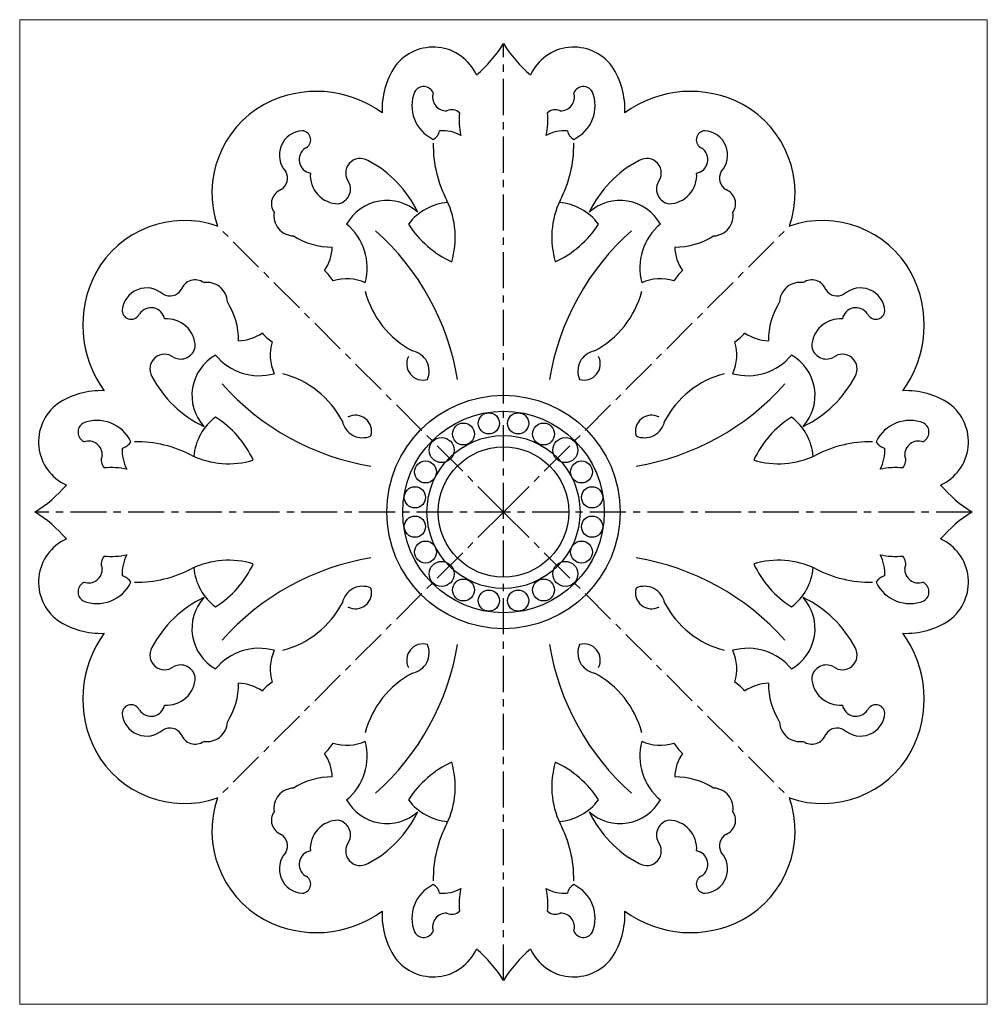
# Model space of a CAD drawing. Units: millimetres. Extents: x -170 to 170, y -173 to 173.
import ezdxf

# ---------------------------------------------------------------- set-up
doc = ezdxf.new("R2010")
doc.units = ezdxf.units.MM
doc.linetypes.add('CENTERX2', pattern=[20.32, 12.7, -2.54, 2.54, -2.54])

msp = doc.modelspace()

# ---------------------------------------------------------------- linework, layer by layer
at = {"color": 7, "linetype": 'Continuous', "lineweight": 15}
for p, q in [((170.34, 173.37), (-170.34, 173.37)), ((-170.34, 173.37), (-170.34, -173.37)), ((170.34, -173.37), (170.34, 173.37)), ((-170.34, -173.37), (170.34, -173.37))]:
    msp.add_line(p, q, dxfattribs=at)
at = {"color": 7, "linetype": 'CENTERX2'}
for p, q in [((0, -165), (0, 165)), ((0, 0), (-100.71, 100.71)), ((0, 0), (100.71, 100.71)), ((0, 0), (-100.71, -100.71)), ((0, 0), (100.71, -100.71)), ((165, 0), (-165, 0))]:
    msp.add_line(p, q, dxfattribs=at)
at = {"color": 7, "linetype": 'Continuous'}
for centre, radius in [((0, 0), 41.09), ((0, 0), 35.49), ((-5.16, 31.2), 3.73), ((5.16, 31.2), 3.73), ((-14.1, 27.46), 3.86), ((14.1, 27.46), 3.86), ((0, 0), 26.95), ((-21.78, 21.78), 4.4), ((21.78, 21.78), 4.4), ((0, 0), 22.96), ((-27.46, 14.1), 3.86), ((27.46, 14.1), 3.86), ((-31.2, 5.16), 3.73), ((31.2, 5.16), 3.73), ((-31.2, -5.16), 3.73), ((31.2, -5.16), 3.73), ((-27.46, -14.1), 3.86), ((27.46, -14.1), 3.86), ((-21.78, -21.78), 4.4), ((21.78, -21.78), 4.4), ((-14.1, -27.46), 3.86), ((14.1, -27.46), 3.86), ((-5.16, -31.2), 3.73), ((5.16, -31.2), 3.73)]:
    msp.add_circle(centre, radius, dxfattribs=at)
for centre, radius, start, end in [((-24.74, 146.97), 16.74, 24.4471, 143.0839), ((-40.08, 189.69), 47.08, 310.5165, 328.3695), ((40.08, 189.69), 47.08, 211.6305, 229.4835), ((24.74, 146.97), 16.74, 36.9161, 155.5529), ((-15.59, 141.9), 27.14, 146.1365, 182.8584), ((15.59, 141.9), 27.14, 357.1416, 33.8635), ((-28.11, 146.12), 3.69, 23.8016, 148.8545), ((28.11, 146.12), 3.69, 31.1455, 156.1984), ((-65.84, 108.98), 39.15, 53.7395, 118.0282), ((-19.17, 143.07), 13.08, 157.6928, 244.8349), ((-20.1, 146.12), 4.87, 162.2198, 272.26), ((20.1, 146.12), 4.87, 267.74, 17.7802), ((19.17, 143.07), 13.08, 295.1651, 22.3072), ((65.84, 108.98), 39.15, 61.9718, 126.2605), ((-67.03, 112.34), 35.63, 118.8853, 199.0588), ((67.03, 112.34), 35.63, 340.9412, 61.1147), ((-18.22, 137.69), 3.95, 46.5484, 115.2031), ((12.18, 138.09), 27.8, 174.9319, 191.3517), ((-12.18, 138.09), 27.8, 348.6483, 5.0681), ((18.22, 137.69), 3.95, 64.7969, 133.4516), ((-70.32, 125.67), 8.6, 93.4431, 222.3655), ((-71.07, 131.07), 3.2, 292.7297, 85.7743), ((-27.02, 135.25), 4.63, 299.5343, 347.5603), ((-21.78, 119.87), 14.41, 62.2617, 92.8588), ((21.78, 119.87), 14.41, 87.1412, 117.7383), ((27.02, 135.25), 4.63, 192.4397, 240.4657), ((71.07, 131.07), 3.2, 94.2257, 247.2703), ((70.32, 125.67), 8.6, 317.6345, 86.5569), ((17.01, 129.21), 41.75, 179.0636, 207.8542), ((-17.01, 129.21), 41.75, 332.1458, 0.9364), ((-67.09, 124.11), 4.86, 124.4085, 259.4587), ((67.09, 124.11), 4.86, 280.5413, 55.5915), ((-50.4, 119.34), 5.17, 59.0669, 219.0802), ((-66.46, 88.1), 40.29, 25.657, 62.3133), ((66.46, 88.1), 40.29, 117.6867, 154.343), ((50.4, 119.34), 5.17, 320.9198, 120.9331), ((-80.8, 117.54), 4.73, 301.9193, 29.5432), ((-58.09, 118.49), 9.93, 175.0676, 269.7653), ((58.09, 118.49), 9.93, 270.2347, 4.9324), ((80.8, 117.54), 4.73, 150.4568, 238.0807), ((-59.12, 113.72), 5.26, 280.8308, 26.6267), ((59.12, 113.72), 5.26, 153.3733, 259.1692), ((-76.43, 108.55), 5.3, 110.5704, 214.5899), ((76.43, 108.55), 5.3, 325.4101, 69.4296), ((-41.03, 93.39), 16.31, 48.1546, 150.6942), ((-17.95, 89.67), 19.42, 94.8452, 142.9218), ((-47.41, 96.7), 30.43, 343.5854, 25.3087), ((47.41, 96.7), 30.43, 154.6913, 196.4146), ((17.95, 89.67), 19.42, 37.0782, 85.1548), ((41.03, 93.39), 16.31, 29.3058, 131.8454), ((-73.7, 104.41), 7.18, 170.926, 267.7548), ((73.7, 104.41), 7.18, 272.2452, 9.074), ((-112.34, 67.03), 35.63, 70.9412, 151.1147), ((-67.98, 85.97), 19.98, 344.8218, 50.4265), ((-3.02, 120.9), 36.16, 212.6869, 245.1292), ((3.02, 120.9), 36.16, 294.8708, 327.3131), ((67.98, 85.97), 19.98, 129.5735, 195.1782), ((112.34, 67.03), 35.63, 28.8853, 109.0588), ((-60.57, 118.13), 24.83, 237.3075, 270.6776), ((-104.5, 32.04), 89.55, 9.3965, 48.4483), ((104.5, 32.04), 89.55, 131.5517, 170.6035), ((60.57, 118.13), 24.83, 269.3224, 302.6925), ((-75.87, 93.86), 15.6, 325.3743, 357.9539), ((75.87, 93.86), 15.6, 182.0461, 214.6257), ((-108.98, 65.84), 39.15, 151.9718, 216.2605), ((-76.24, 70.41), 19.67, 34.0802, 47.8374), ((76.24, 70.41), 19.67, 132.1626, 145.9198), ((108.98, 65.84), 39.15, 323.7395, 28.0282), ((-108.55, 76.43), 5.3, 55.4101, 159.4296), ((-104.41, 73.7), 7.18, 2.2452, 99.074), ((-55.25, 65.97), 16.16, 66.0692, 106.8796), ((55.25, 65.97), 16.16, 73.1204, 113.9308), ((104.41, 73.7), 7.18, 80.926, 177.7548), ((108.55, 76.43), 5.3, 20.5704, 124.5899), ((-125.67, 70.32), 8.6, 47.6345, 176.5569), ((-117.54, 80.8), 4.73, 240.4568, 328.0807), ((-16.56, 86.15), 33.22, 194.6804, 242.3197), ((16.56, 86.15), 33.22, 297.6803, 345.3196), ((117.54, 80.8), 4.73, 211.9193, 299.5432), ((125.67, 70.32), 8.6, 3.4431, 132.3655), ((-118.13, 60.57), 24.83, 359.3224, 32.6925), ((118.13, 60.57), 24.83, 147.3075, 180.6776), ((-131.07, 71.07), 3.2, 184.2257, 337.2703), ((-124.11, 67.09), 4.86, 10.5413, 145.5915), ((124.11, 67.09), 4.86, 34.4085, 169.4587), ((131.07, 71.07), 3.2, 202.7297, 355.7743), ((-118.49, 58.09), 9.93, 0.2347, 94.9324), ((118.49, 58.09), 9.93, 85.0676, 179.7653), ((-93.86, 75.87), 15.6, 272.0461, 304.6257), ((-70.41, 76.24), 19.67, 222.1626, 235.9198), ((70.41, 76.24), 19.67, 304.0802, 317.8374), ((93.86, 75.87), 15.6, 235.3743, 267.9539), ((-65.97, 55.25), 16.16, 163.1204, 203.9308), ((65.97, 55.25), 16.16, 336.0692, 16.8796), ((-119.34, 50.4), 5.17, 50.9198, 210.9331), ((-113.72, 59.12), 5.26, 243.3733, 349.1692), ((-33.43, 49.6), 7.27, 336.1631, 78.5765), ((33.43, 49.6), 7.27, 101.4235, 203.8369), ((113.72, 59.12), 5.26, 190.8308, 296.6267), ((119.34, 50.4), 5.17, 329.0669, 129.0802), ((-93.39, 41.03), 16.31, 119.3058, 221.8454), ((-85.97, 67.98), 19.98, 219.5735, 285.1782), ((-28.36, 52.16), 5.72, 152.6944, 286.0242), ((28.36, 52.16), 5.72, 253.9758, 27.3056), ((85.97, 67.98), 19.98, 254.8218, 320.4265), ((93.39, 41.03), 16.31, 318.1546, 60.6942), ((-86.15, 16.56), 33.22, 27.6803, 75.3196), ((86.15, 16.56), 33.22, 104.6804, 152.3197), ((-88.1, 66.46), 40.29, 207.6867, 244.343), ((-32.04, 104.5), 89.55, 221.5517, 260.6035), ((32.04, 104.5), 89.55, 279.3965, 318.4483), ((88.1, 66.46), 40.29, 295.657, 332.3133), ((-141.9, 15.59), 27.14, 87.1416, 123.8635), ((141.9, 15.59), 27.14, 56.1365, 92.8584), ((-146.97, 24.74), 16.74, 126.9161, 245.5529), ((146.97, 24.74), 16.74, 294.4471, 53.0839), ((-146.12, 28.11), 3.69, 121.1455, 246.1984), ((-143.07, 19.17), 13.08, 25.1651, 112.3072), ((-89.67, 17.95), 19.42, 127.0782, 175.1548), ((-120.9, 3.02), 36.16, 24.8708, 57.3131), ((-49.6, 33.43), 7.27, 191.4235, 293.8369), ((-52.16, 28.36), 5.72, 343.9758, 117.3056), ((52.16, 28.36), 5.72, 62.6944, 196.0242), ((49.6, 33.43), 7.27, 246.1631, 348.5765), ((120.9, 3.02), 36.16, 122.6869, 155.1292), ((89.67, 17.95), 19.42, 4.8452, 52.9218), ((143.07, 19.17), 13.08, 67.6928, 154.8349), ((146.12, 28.11), 3.69, 293.8016, 58.8545), ((-146.12, 20.1), 4.87, 357.74, 107.7802), ((-135.25, 27.02), 4.63, 282.4397, 330.4657), ((-129.21, -17.01), 41.75, 62.1458, 90.9364), ((129.21, -17.01), 41.75, 89.0636, 117.8542), ((135.25, 27.02), 4.63, 209.5343, 257.5603), ((146.12, 20.1), 4.87, 72.2198, 182.26), ((-119.87, 21.78), 14.41, 177.1412, 207.7383), ((119.87, 21.78), 14.41, 332.2617, 2.8588), ((-137.69, 18.22), 3.95, 154.7969, 223.4516), ((-96.7, 47.41), 30.43, 244.6913, 286.4146), ((96.7, 47.41), 30.43, 253.5854, 295.3087), ((137.69, 18.22), 3.95, 316.5484, 25.2031), ((-138.09, -12.18), 27.8, 78.6483, 95.0681), ((138.09, -12.18), 27.8, 84.9319, 101.3517), ((-189.69, 40.08), 47.08, 301.6305, 319.4835), ((189.69, 40.08), 47.08, 220.5165, 238.3695), ((-189.69, -40.08), 47.08, 40.5165, 58.3695), ((189.69, -40.08), 47.08, 121.6305, 139.4835), ((-146.97, -24.74), 16.74, 114.4471, 233.0839), ((146.97, -24.74), 16.74, 306.9161, 65.5529), ((-137.69, -18.22), 3.95, 136.5484, 205.2031), ((-138.09, 12.18), 27.8, 264.9319, 281.3517), ((-119.87, -21.78), 14.41, 152.2617, 182.8588), ((-96.7, -47.41), 30.43, 73.5854, 115.3087), ((-32.04, -104.5), 89.55, 99.3965, 138.4483), ((32.04, -104.5), 89.55, 41.5517, 80.6035), ((96.7, -47.41), 30.43, 64.6913, 106.4146), ((138.09, 12.18), 27.8, 258.6483, 275.0681), ((119.87, -21.78), 14.41, 357.1412, 27.7383), ((137.69, -18.22), 3.95, 334.7969, 43.4516), ((-146.12, -20.1), 4.87, 252.2198, 2.26), ((-129.21, 17.01), 41.75, 269.0636, 297.8542), ((-89.67, -17.95), 19.42, 184.8452, 232.9218), ((-120.9, -3.02), 36.16, 302.6869, 335.1292), ((120.9, -3.02), 36.16, 204.8708, 237.3131), ((89.67, -17.95), 19.42, 307.0782, 355.1548), ((129.21, 17.01), 41.75, 242.1458, 270.9364), ((146.12, -20.1), 4.87, 177.74, 287.7802), ((-135.25, -27.02), 4.63, 29.5343, 77.5603), ((135.25, -27.02), 4.63, 102.4397, 150.4657), ((-146.12, -28.11), 3.69, 113.8016, 238.8545), ((-143.07, -19.17), 13.08, 247.6928, 334.8349), ((-49.6, -33.43), 7.27, 66.1631, 168.5765), ((-52.16, -28.36), 5.72, 242.6944, 16.0242), ((52.16, -28.36), 5.72, 163.9758, 297.3056), ((49.6, -33.43), 7.27, 11.4235, 113.8369), ((143.07, -19.17), 13.08, 205.1651, 292.3072), ((146.12, -28.11), 3.69, 301.1455, 66.1984), ((-88.1, -66.46), 40.29, 115.657, 152.3133), ((-93.39, -41.03), 16.31, 138.1546, 240.6942), ((93.39, -41.03), 16.31, 299.3058, 41.8454), ((88.1, -66.46), 40.29, 27.6867, 64.343), ((-86.15, -16.56), 33.22, 284.6804, 332.3197), ((86.15, -16.56), 33.22, 207.6803, 255.3196), ((-141.9, -15.59), 27.14, 236.1365, 272.8584), ((141.9, -15.59), 27.14, 267.1416, 303.8635), ((-108.98, -65.84), 39.15, 143.7395, 208.0282), ((108.98, -65.84), 39.15, 331.9718, 36.2605), ((-119.34, -50.4), 5.17, 149.0669, 309.0802), ((-85.97, -67.98), 19.98, 74.8218, 140.4265), ((-104.5, -32.04), 89.55, 311.5517, 350.6035), ((-28.36, -52.16), 5.72, 73.9758, 207.3056), ((-33.43, -49.6), 7.27, 281.4235, 23.8369), ((104.5, -32.04), 89.55, 189.3965, 228.4483), ((33.43, -49.6), 7.27, 156.1631, 258.5765), ((28.36, -52.16), 5.72, 332.6944, 106.0242), ((85.97, -67.98), 19.98, 39.5735, 105.1782), ((119.34, -50.4), 5.17, 230.9198, 30.9331), ((-65.97, -55.25), 16.16, 156.0692, 196.8796), ((65.97, -55.25), 16.16, 343.1204, 23.9308), ((-113.72, -59.12), 5.26, 10.8308, 116.6267), ((113.72, -59.12), 5.26, 63.3733, 169.1692), ((-118.49, -58.09), 9.93, 265.0676, 359.7653), ((-16.56, -86.15), 33.22, 117.6803, 165.3196), ((16.56, -86.15), 33.22, 14.6804, 62.3197), ((118.49, -58.09), 9.93, 180.2347, 274.9324), ((-118.13, -60.57), 24.83, 327.3075, 0.6776), ((-93.86, -75.87), 15.6, 55.3743, 87.9539), ((-70.41, -76.24), 19.67, 124.0802, 137.8374), ((70.41, -76.24), 19.67, 42.1626, 55.9198), ((93.86, -75.87), 15.6, 92.0461, 124.6257), ((118.13, -60.57), 24.83, 179.3224, 212.6925), ((-131.07, -71.07), 3.2, 22.7297, 175.7743), ((-124.11, -67.09), 4.86, 214.4085, 349.4587), ((124.11, -67.09), 4.86, 190.5413, 325.5915), ((131.07, -71.07), 3.2, 4.2257, 157.2703), ((-125.67, -70.32), 8.6, 183.4431, 312.3655), ((125.67, -70.32), 8.6, 227.6345, 356.5569), ((-117.54, -80.8), 4.73, 31.9193, 119.5432), ((-104.41, -73.7), 7.18, 260.926, 357.7548), ((104.41, -73.7), 7.18, 182.2452, 279.074), ((117.54, -80.8), 4.73, 60.4568, 148.0807), ((-108.55, -76.43), 5.3, 200.5704, 304.5899), ((108.55, -76.43), 5.3, 235.4101, 339.4296), ((-76.24, -70.41), 19.67, 312.1626, 325.9198), ((-55.25, -65.97), 16.16, 253.1204, 293.9308), ((-67.98, -85.97), 19.98, 309.5735, 15.1782), ((67.98, -85.97), 19.98, 164.8218, 230.4265), ((55.25, -65.97), 16.16, 246.0692, 286.8796), ((76.24, -70.41), 19.67, 214.0802, 227.8374), ((-112.34, -67.03), 35.63, 208.8853, 289.0588), ((-75.87, -93.86), 15.6, 2.0461, 34.6257), ((75.87, -93.86), 15.6, 145.3743, 177.9539), ((112.34, -67.03), 35.63, 250.9412, 331.1147), ((-3.02, -120.9), 36.16, 114.8708, 147.3131), ((-47.41, -96.7), 30.43, 334.6913, 16.4146), ((47.41, -96.7), 30.43, 163.5854, 205.3087), ((3.02, -120.9), 36.16, 32.6869, 65.1292), ((-60.57, -118.13), 24.83, 89.3224, 122.6925), ((60.57, -118.13), 24.83, 57.3075, 90.6776), ((-73.7, -104.41), 7.18, 92.2452, 189.074), ((73.7, -104.41), 7.18, 350.926, 87.7548), ((-67.03, -112.34), 35.63, 160.9412, 241.1147), ((-41.03, -93.39), 16.31, 209.3058, 311.8454), ((-17.95, -89.67), 19.42, 217.0782, 265.1548), ((17.95, -89.67), 19.42, 274.8452, 322.9218), ((41.03, -93.39), 16.31, 228.1546, 330.6942), ((67.03, -112.34), 35.63, 298.8853, 19.0588), ((-76.43, -108.55), 5.3, 145.4101, 249.4296), ((-66.46, -88.1), 40.29, 297.6867, 334.343), ((66.46, -88.1), 40.29, 205.657, 242.3133), ((76.43, -108.55), 5.3, 290.5704, 34.5899), ((-58.09, -118.49), 9.93, 90.2347, 184.9324), ((-59.12, -113.72), 5.26, 333.3733, 79.1692), ((17.01, -129.21), 41.75, 152.1458, 180.9364), ((-17.01, -129.21), 41.75, 359.0636, 27.8542), ((59.12, -113.72), 5.26, 100.8308, 206.6267), ((58.09, -118.49), 9.93, 355.0676, 89.7653), ((-80.8, -117.54), 4.73, 330.4568, 58.0807), ((80.8, -117.54), 4.73, 121.9193, 209.5432), ((-50.4, -119.34), 5.17, 140.9198, 300.9331), ((50.4, -119.34), 5.17, 239.0669, 39.0802), ((-70.32, -125.67), 8.6, 137.6345, 266.5569), ((-67.09, -124.11), 4.86, 100.5413, 235.5915), ((67.09, -124.11), 4.86, 304.4085, 79.4587), ((70.32, -125.67), 8.6, 273.4431, 42.3655), ((-71.07, -131.07), 3.2, 274.2257, 67.2703), ((71.07, -131.07), 3.2, 112.7297, 265.7743), ((-19.17, -143.07), 13.08, 115.1651, 202.3072), ((-27.02, -135.25), 4.63, 12.4397, 60.4657), ((27.02, -135.25), 4.63, 119.5343, 167.5603), ((19.17, -143.07), 13.08, 337.6928, 64.8349), ((-21.78, -119.87), 14.41, 267.1412, 297.7383), ((12.18, -138.09), 27.8, 168.6483, 185.0681), ((21.78, -119.87), 14.41, 242.2617, 272.8588), ((-12.18, -138.09), 27.8, 354.9319, 11.3517), ((-65.84, -108.98), 39.15, 241.9718, 306.2605), ((-15.59, -141.9), 27.14, 177.1416, 213.8635), ((-20.1, -146.12), 4.87, 87.74, 197.7802), ((-18.22, -137.69), 3.95, 244.7969, 313.4516), ((18.22, -137.69), 3.95, 226.5484, 295.2031), ((20.1, -146.12), 4.87, 342.2198, 92.26), ((15.59, -141.9), 27.14, 326.1365, 2.8584), ((65.84, -108.98), 39.15, 233.7395, 298.0282), ((-28.11, -146.12), 3.69, 211.1455, 336.1984), ((28.11, -146.12), 3.69, 203.8016, 328.8545), ((-24.74, -146.97), 16.74, 216.9161, 335.5529), ((-40.08, -189.69), 47.08, 31.6305, 49.4835), ((40.08, -189.69), 47.08, 130.5165, 148.3695), ((24.74, -146.97), 16.74, 204.4471, 323.0839)]:
    msp.add_arc(centre, radius, start, end, dxfattribs=at)

doc.saveas('drawing.dxf')
